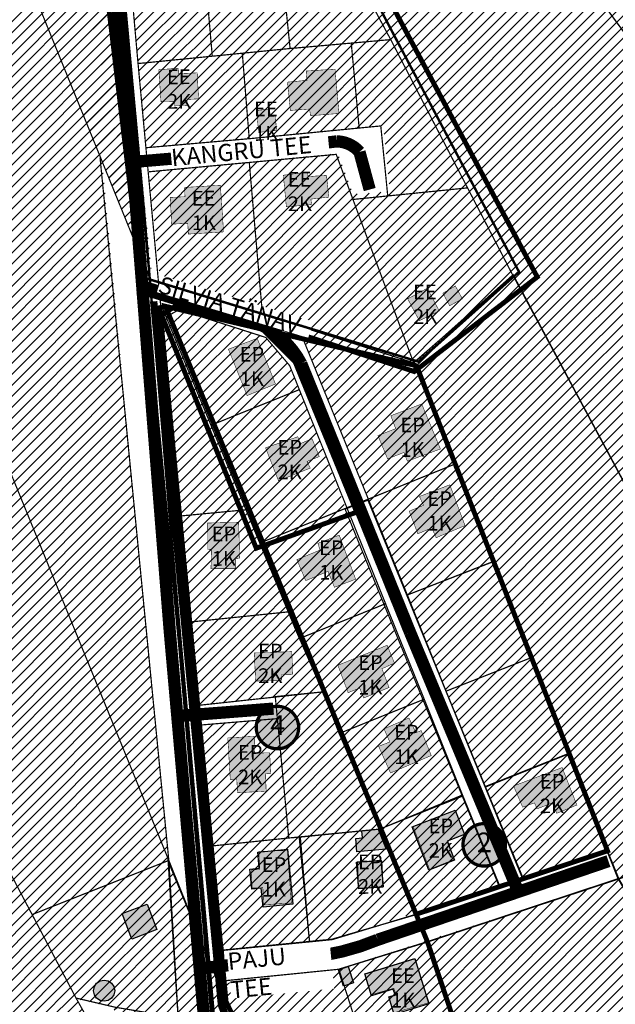
# Model space of a CAD drawing. Units: millimetres. Extents: x -5800937 to 5156911, y -3162127 to 6604426.
# Drawn here: x 2642 to 2885, y 720 to 1122 of the extents above; entities that cross this region are included whole.
import ezdxf
from ezdxf.enums import TextEntityAlignment as Align

# ---------------------------------------------------------------- set-up
doc = ezdxf.new("R2010")
doc.units = ezdxf.units.MM
for name, pattern in [('DASHED', [19.05, 12.7, -6.35]), ('DASHED2', [9.525, 6.35, -3.175]), ('KATASTRIPIIR', [0.02, 0.01, 0.01]), ('PHANTOM', [63.5, 31.75, -6.35, 6.35, -6.35, 6.35, -6.35])]:
    doc.linetypes.add(name, pattern=pattern)
for name, color, linetype in [('DP.PLAN', 172, 'DASHED'), ('HOONE_ELU-_VÕI_ÜHISKONDLIK', 10, 'Continuous'), ('HOONE_KÕRVAL-_VÕI_TOOTMISH', 10, 'Continuous'), ('K-naaberplaneering', 162, 'Continuous'), ('KY_PIIR', 10, 'Continuous'), ('LN-HACTH', 7, 'Continuous'), ('OPT-kontakt-ühiskondlik', 152, 'Continuous'), ('opt-uus hoone', 255, 'Continuous'), ('PIIR', 36, 'Continuous')]:
    doc.layers.add(name, color=color, linetype=linetype)
doc.layers.add('OL.OL.HOONE', color=7, linetype='Continuous', true_color=0x000000)
for name, color, linetype, lineweight in [('OPT-kontakt-maatulundusmaa', 64, 'Continuous', 30), ('OPT-kontakt-sotsiaalmaa', 80, 'Continuous', 9), ('OPT-kontaktv-elamumaa', 2, 'Continuous', 30), ('OPT_DP-naaber-kehtestatud', 7, 'Continuous', 0), ('TEE', 7, 'Continuous', 9), ('TIHEASUTUS', 123, 'DASHED', 0)]:
    doc.layers.add(name, color=color, linetype=linetype, lineweight=lineweight)
doc.styles.get("Standard").update_dxf_attribs({"font": 'arial.ttf'})
doc.styles.add('Tahoma', font='tahomabd.ttf', dxfattribs={"height": 5})

# ---------------------------------------------------------------- blocks, each defined once
blk = doc.blocks.new('DP-pos-nr')
at = {"layer": 'K-naaberplaneering'}
h = blk.add_hatch(color=254, dxfattribs=at)
edge = h.paths.add_edge_path()
edge.add_arc((0, 0), 6.51, 0, 360)
at = {"layer": 'K-naaberplaneering', "const_width": 1}
blk.add_lwpolyline([(-5.93, -2.69, 1.373155), (3.16, 5.6, 0.740441), (-5.93, -2.69, -0.170654)], format="xyb", dxfattribs=at)
at = {"layer": 'K-naaberplaneering'}
blk.add_circle((0, 0), 6.51, dxfattribs=at)
at = {"layer": 'K-naaberplaneering', "style": 'Tahoma'}
blk.add_attdef('NUMBER', text='', height=7, dxfattribs=at).set_placement((0, 0), align=Align.MIDDLE)

msp = doc.modelspace()

# ---------------------------------------------------------------- hatches: boundary and pattern name
at = {"layer": 'LN-HACTH', "linetype": 'Continuous', "lineweight": -2, "ltscale": 0.2, "true_color": 0x939598}
h = msp.add_hatch(dxfattribs=at)
h.set_pattern_fill('ANSI31', color=252)
h.paths.add_polyline_path([(2673.24, 700.2), (2708.73, 694.47), (2732.66, 684.07), (2740.11, 680.87), (2766.28, 652.42), (2776.97, 644.6), (2849.1, 613.34), (2863.6, 611.78), (2876.61, 614.74), (2905.06, 628.32), (2917.54, 628.97), (2920.38, 634.02), (2933.15, 644.09), (3012.19, 709.95), (3036.91, 724.99), (3059.22, 734.76), (3129.85, 757.67), (3175.33, 777.54), (3240.02, 813.82), (3274.69, 833.68), (3284.99, 836.9), (3296.56, 841.85), (3299.75, 844.02), (3314.08, 853.74), (3310.96, 869.78), (3301.13, 865.71), (3293.23, 861.54), (3247.48, 837.42), (3245.56, 836.41), (3243.73, 835.4), (3211.14, 816.88), (3176.36, 797.4), (3131.2, 776.45), (3106.16, 768.1), (3108.02, 765.6), (3063.85, 753.23), (3053.05, 749.34), (3027.09, 737.55), (3003.57, 723.24), (2977.99, 702.44), (2961.8, 687.63), (2943.16, 670.57), (2916.57, 646.15), (2873.66, 623.36), (2863.43, 620.8), (2849, 622.3), (2773.23, 662.54), (2735.6, 697.83), (2734.22, 701.18), (2725.95, 721.26), (2722.46, 729.75), (2702.29, 778.72), (2706.34, 715.11), (2680.72, 719.22)])
at = {"layer": 'OL.OL.HOONE', "true_color": 0xafc0b9}
h = msp.add_hatch(color=9, dxfattribs=at)
h.dxf.hatch_style = 1
h.paths.add_polyline_path([(2694.62, 1146.94), (2696.39, 1129.74), (2705.42, 1130.52), (2705.22, 1132.79), (2710.27, 1133.35), (2709.1, 1143.99), (2700.32, 1143.38), (2700.02, 1147.42)])
h.paths.add_polyline_path([(2727.18, 1146.81), (2727.74, 1135.46), (2743.74, 1136.07), (2743.08, 1151.15), (2735.3, 1151.05), (2735.31, 1147.17)])
h.paths.add_polyline_path([(2753.63, 1143.43), (2754.57, 1133.63), (2768.5, 1134.7), (2768.35, 1136.52), (2772.16, 1136.76), (2771.22, 1145.03)])
h.paths.add_polyline_path([(2738.37, 1084.64), (2739.15, 1075.75), (2746.47, 1076.53), (2745.99, 1082.34), (2743.91, 1082.2), (2743.63, 1085.27)])
h.paths.add_polyline_path([(2698.44, 1101.29), (2699.34, 1088.25), (2704.78, 1088.43), (2704.87, 1086.5), (2710.14, 1086.79), (2709.96, 1089.14), (2714.67, 1089.43), (2714.1, 1100), (2706.47, 1099.68), (2706.33, 1101.89)])
h.paths.add_polyline_path([(2710.51, 1034.29), (2724.86, 1035.19), (2723.56, 1054.2), (2708.95, 1053.29), (2709.14, 1049.52), (2703.08, 1049.25), (2703.72, 1038.33), (2710.24, 1038.69)])
h.paths.add_polyline_path([(2749.25, 1058.28), (2750.48, 1045.38), (2760.76, 1046.32), (2760.47, 1048.54), (2767.83, 1049.35), (2766.83, 1058.28), (2759.36, 1057.7), (2759.12, 1059.57)])
h.paths.add_polyline_path([(2799.96, 1007.89), (2804.7, 999.01), (2812.86, 1002.97), (2807.94, 1012.2)])
h.paths.add_polyline_path([(2814.32, 1010.18), (2817.1, 1005.1), (2822.27, 1007.89), (2819.42, 1013.16)])
h.paths.add_polyline_path([(2726.84, 987.38), (2734.46, 968.48), (2746.03, 973.18), (2738.6, 991.79)])
h.paths.add_polyline_path([(2741.99, 947.19), (2747.26, 933.75), (2760.24, 938.92), (2758.92, 941.64), (2763.91, 943.62), (2760.99, 950.86), (2756.1, 948.88), (2755.16, 951.7)])
h.paths.add_polyline_path([(2805.7, 965.05), (2813.32, 946.72), (2799.86, 941.73), (2798.45, 945.31), (2791.77, 942.67), (2787.82, 952.17), (2795.07, 954.99), (2793.1, 960.26)])
at = {"layer": 'OL.OL.HOONE', "lineweight": -2, "ltscale": 0.2, "true_color": 0xafc0b9}
h = msp.add_hatch(color=9, dxfattribs=at)
h.dxf.hatch_style = 1
h.paths.add_polyline_path([(2750.92, 1096.22), (2752.11, 1084.69), (2759.94, 1085.27), (2760.33, 1082.53), (2771.96, 1083.45), (2770.33, 1101.53), (2758.57, 1100.73), (2758.89, 1096.96)])
h = msp.add_hatch(color=9, dxfattribs=at)
h.dxf.hatch_style = 1
h.paths.add_polyline_path([(2739.22, 782.62), (2750.88, 783.1), (2752.52, 761.65), (2741.2, 760.98), (2740.89, 767.9), (2736.51, 767.76), (2736.23, 775.12), (2739.65, 775.35)])
h.paths.add_polyline_path([(2726.58, 828.95), (2727.59, 812.05), (2730.24, 812.18), (2730.55, 806.6), (2742.23, 807.26), (2741.99, 814.46), (2744.14, 814.55), (2743.64, 822.9), (2737.54, 822.72), (2737.36, 829.58)])
h.paths.add_polyline_path([(2737.35, 863.57), (2737.98, 852.12), (2748.56, 852.52), (2748.48, 854.78), (2753.06, 854.91), (2752.7, 864.1)])
h = msp.add_hatch(color=9, dxfattribs=at)
h.dxf.hatch_style = 1
h.paths.add_polyline_path([(2771.5, 858.56), (2775.67, 847.39), (2780.4, 849.25), (2782.04, 845.2), (2792.38, 849.51), (2789.46, 857.16), (2794.56, 859.43), (2791.63, 866.72)])
h.paths.add_polyline_path([(2788.11, 825.52), (2792.96, 814.67), (2809.61, 821.76), (2805.47, 831.92), (2803.31, 831.1), (2800.48, 837.08), (2790.3, 832.62), (2792.69, 827.31)])
h.paths.add_polyline_path([(2802.25, 792.72), (2808.91, 775.39), (2819.05, 779.48), (2816.31, 787.13), (2823.18, 789.83), (2819.37, 799.41)])
h.paths.add_polyline_path([(2779.39, 778.28), (2779.82, 767.69), (2789.95, 768.19), (2789.41, 778.69)])
h = msp.add_hatch(color=9, dxfattribs=at)
h.dxf.hatch_style = 1
h.paths.add_polyline_path([(2843.17, 809.35), (2862.97, 816.88), (2868.99, 801.59), (2860.78, 798.22), (2858.95, 802.42), (2852.73, 800.05), (2851.71, 802.48), (2846.87, 800.72)])
h = msp.add_hatch(color=9, dxfattribs=at)
h.dxf.hatch_style = 1
h.paths.add_polyline_path([(2782.47, 732.56), (2802.8, 738.78), (2808.76, 721.09), (2794.34, 716.92), (2792.3, 723.13), (2795.37, 724.08), (2794.34, 726.93), (2785.16, 724.3)])
h.paths.add_polyline_path([(2776.17, 692.72), (2777.64, 685.44), (2784.32, 686.69), (2782.81, 693.93)])
at = {"layer": 'OPT-kontakt-maatulundusmaa'}
h = msp.add_hatch(dxfattribs=at)
h.set_pattern_fill('ANSI31', color=256)
h.paths.add_polyline_path([(2579.56, 1514.77), (2478.47, 1548.76), (2694.94, 1015.66), (2662.09, 1362.01), (2644.56, 1395.75), (2630.92, 1417.98), (2598.18, 1480.25), (2634.76, 1501.99), (2628.5, 1582.69)])
h = msp.add_hatch(dxfattribs=at)
h.set_pattern_fill('ANSI31', color=256)
h.paths.add_polyline_path([(2503.21, 1267.01), (2472.14, 1253.64), (2423.04, 1227.31), (2398.92, 1210.31), (2385.15, 1230.63), (2329.8, 1339.78), (2303.46, 1397.32), (2277.13, 1454.87), (2158.54, 1397.14), (2121.32, 1376.91), (2096.66, 1350.69), (2082.82, 1320.47), (2077.36, 1285.3), (2067.14, 1210.87), (2054.16, 1137.63), (2177.94, 972.73), (2385.95, 713.56), (2410.71, 670.04), (2519.56, 710.55), (2457.57, 792.15), (2523.6, 842.95), (2603.76, 723.44), (2671.79, 710.22), (2664.67, 722.93), (2647.32, 757.17), (2702.53, 779.02), (2693.21, 872.44), (2675.34, 1063.46), (2695.45, 1019.53), (2676.49, 1211.2), (2618.35, 1206.24), (2585.27, 1285.31), (2567.55, 1277.82), (2561.93, 1286.84), (2549.79, 1289.65)])
h = msp.add_hatch(dxfattribs=at)
h.set_pattern_fill('ANSI31', color=256)
h.paths.add_polyline_path([(2829.76, 1196.26), (2769.36, 1159.42), (2843.03, 1017.24), (2919.51, 874.59), (2967.6, 903.2), (2986.62, 872.79), (3017.3, 827.91), (3075.12, 861.96), (3122.39, 890.84), (3134.73, 872.93), (3157.35, 832.4), (3189.57, 851.79), (3211.66, 815.37), (3246.06, 834.88), (3222.43, 868.1), (3176.76, 917.7), (3140.08, 1038.38), (3084.55, 1088.03), (3055.8, 1114.1), (2910.02, 1276.56), (2870.55, 1242.98), (2839.7, 1211.35), (2841.18, 1207.93)])
at = {"layer": 'OPT-kontakt-sotsiaalmaa', "ltscale": 0.2}
h = msp.add_hatch(dxfattribs=at)
h.set_pattern_fill('ANSI31', color=256)
h.paths.add_polyline_path([(2699.04, 1005.85), (2719.84, 956.39), (2733.88, 921.93), (2707.07, 919.75)])
at = {"layer": 'OPT-kontakt-ühiskondlik', "lineweight": -2, "ltscale": 0.2}
h = msp.add_hatch(dxfattribs=at)
h.set_pattern_fill('ANSI31', color=256)
h.paths.add_polyline_path([(2646.76, 756.95), (2664.9, 722.53), (2680.66, 719.18), (2706.37, 714.85), (2702.53, 779.02)])
at = {"layer": 'OPT-kontaktv-elamumaa', "ltscale": 0.2, "true_color": 0xf8d731}
h = msp.add_hatch(dxfattribs=at)
h.set_pattern_fill('ANSI31', color=40)
h.paths.add_polyline_path([(2755.49, 996.86), (2783.91, 926.27), (2799.84, 887.21), (2847.19, 771.42), (2881.49, 782.92), (2886.13, 771.49), (2771.9, 734.66), (2725.57, 729.97), (2725.99, 720.98), (2734.01, 701.46), (2776.65, 661.96), (2789.46, 654.67), (2847.12, 628.42), (2852.33, 627.05), (2865.09, 627.21), (2884.27, 633.31), (2915.56, 647.24), (2943.05, 670.94), (2946.44, 678.86), (2957.54, 688.33), (2960.84, 689.36), (2962.13, 687.29), (2977.95, 702.42), (3003.91, 723.39), (2986.02, 752.8), (2987.56, 753.8), (2964.24, 791.74), (2941.88, 833.17), (2919.51, 874.59), (2880.78, 946.83), (2853.78, 996.34), (2824.32, 1053.11), (2769.36, 1159.42), (2691.8, 1151.68), (2692.07, 1145.24), (2686.03, 1145.09), (2693.4, 1069.51), (2789.96, 1078.47), (2792.72, 1051.56), (2777.71, 1050.62), (2771.56, 1067.12), (2694.43, 1059.69), (2698.88, 1016.61)])
h = msp.add_hatch(dxfattribs=at)
h.set_pattern_fill('ANSI31', color=40)
h.paths.add_polyline_path([(2701.54, 1000.6), (2733.91, 921.92), (2707.38, 919.41), (2713.88, 842.14), (2745.97, 845.61), (2746.81, 836.81), (2714.35, 834.1), (2724.75, 742.37), (2769.15, 746.74), (2837.61, 768.4), (2794.91, 871.1), (2751.86, 980.63), (2742.05, 992), (2706.68, 1003.53)])
at = {"layer": 'opt-uus hoone', "ltscale": 0.2, "true_color": 0xafc0b9}
h = msp.add_hatch(color=9, dxfattribs=at)
h.dxf.hatch_style = 1
h.paths.add_polyline_path([(2731.02, 916.8), (2718.39, 916.54), (2718.45, 905.74), (2719.88, 905.85), (2719.74, 897.89), (2729.69, 897.93), (2729.69, 902.16), (2731.42, 902.18)])
h.paths.add_polyline_path([(2763.34, 908.25), (2764.2, 905.5), (2754.77, 901.6), (2758.37, 893.03), (2767.46, 896.85), (2770.1, 890.34), (2778.74, 893.63), (2772.05, 911.6)])
h.paths.add_polyline_path([(2804.77, 927.35), (2806.41, 923.75), (2800.58, 921.36), (2804.12, 912.15), (2809.84, 914.55), (2811.58, 910.56), (2823.36, 915.48), (2817.15, 932.1)])

# ---------------------------------------------------------------- linework, layer by layer
at = {"layer": 'DP.PLAN', "color": 5, "const_width": 2}
msp.add_lwpolyline([(2776.65, 661.96), (2847.69, 628.19), (2847.69, 628.19), (2808.01, 745.9), (2803.4, 757.08)], dxfattribs=at)
at = {"layer": 'HOONE_ELU-_VÕI_ÜHISKONDLIK', "color": 150}
for points in [[(2817.95, 798.92, 51.57), (2819.35, 799.46, 51.57), (2823.18, 789.59, 51.57), (2816.06, 786.83, 51.57), (2819.06, 779.12, 51.57), (2808.63, 775.07, 51.57), (2801.81, 792.65, 51.57)], [(2750.88, 783.65, 52.18), (2753.11, 761.18, 52.18), (2741.03, 759.98, 52.18), (2740.26, 767.73, 52.18), (2736.35, 767.34, 52.18), (2735.55, 775.43, 52.18), (2739.45, 775.82, 52.18), (2738.79, 782.44, 52.18)], [(2789.92, 768.32, 54.92), (2779.98, 767.47, 54.92), (2779.08, 778.25, 54.92), (2789, 779.09, 54.92)], [(2802.95, 739.04, 51.4), (2808.62, 720.63, 51.78), (2794.49, 716.28, 51.83), (2792.29, 723.44, 51.83), (2794.82, 724.22, 51.83), (2794.09, 726.6, 51.75), (2785.18, 723.86, 51.77), (2782.45, 732.73, 51.64)]]:
    msp.add_polyline3d(points, close=True, dxfattribs=at)
at = {"layer": 'HOONE_KÕRVAL-_VÕI_TOOTMISH', "color": 150}
for points in [[(2791.22, 783.65, 51.76), (2779.28, 782.51, 51.76), (2778.76, 787.93, 51.76), (2781.5, 788.19, 51.76), (2781.22, 791.07, 51.76), (2787.94, 791.72, 51.76)], [(2697.64, 750.86, 51.87), (2687.41, 746.92, 51.87), (2683.54, 757.35, 51.87), (2693.65, 761.23, 51.87)], [(2677.79, 721.94, 57.32), (2676.14, 721.61, 57.32), (2674.48, 721.94, 57.32), (2673.09, 722.88, 57.32), (2672.15, 724.28, 57.32), (2671.82, 725.93, 57.32), (2672.15, 727.58, 57.32), (2673.09, 728.98, 57.32), (2674.48, 729.91, 57.32), (2676.14, 730.24, 57.32), (2677.79, 729.91, 57.32), (2679.19, 728.98, 57.32), (2680.12, 727.58, 57.32), (2680.45, 725.93, 57.32), (2680.12, 724.28, 57.32), (2679.19, 722.88, 57.32)]]:
    msp.add_polyline3d(points, close=True, dxfattribs=at)
at = {"layer": 'KY_PIIR', "color": 36, "const_width": 0.5}
for points in [[(2802.33, 981.61), (2842.99, 1017.76), (2885.05, 938.95), (2917.9, 877.52), (2961.77, 795.45), (2987.17, 753.65), (2985.44, 752.78), (3003.53, 723.22), (2977.95, 702.42), (2939.29, 768.01), (2927.63, 784.88), (2885.77, 771.56)], [(2774.45, 922.19), (2783.74, 925.88), (2799.68, 886.88), (2815.62, 847.88), (2831.57, 808.89), (2846.93, 771.31), (2837.41, 768.17), (2822.27, 805.19), (2806.33, 844.19), (2790.39, 883.19)], [(2865.59, 822.41), (2881.39, 782.67), (2846.93, 771.31), (2831.57, 808.89)], [(2822.27, 805.19), (2837.41, 768.17), (2803.23, 756.89), (2788.5, 791.77)], [(2881.39, 782.67), (2885.77, 771.56), (2807.88, 745.86), (2803.23, 756.89), (2837.41, 768.17), (2846.93, 771.31)], [(2807.88, 745.86), (2885.77, 771.56), (2900.84, 745.83), (2904.59, 737.3), (2910.67, 729.94), (2915.69, 731.78), (2942.43, 672.09), (2942.87, 671.11), (2925.83, 655.8), (2915.28, 647.41), (2901.65, 640.68), (2875.06, 630.21), (2863.31, 627.09), (2851.09, 627.32), (2846.97, 628.38), (2824.23, 696.73)], [(2807.97, 745.81), (2824.33, 696.7), (2846.98, 628.42), (2851.13, 627.34), (2863.35, 627.11), (2875.1, 630.23), (2901.69, 640.7), (2915.32, 647.43), (2925.87, 655.82), (2942.91, 671.13), (2942.47, 672.11), (2915.73, 731.8), (2910.71, 729.96), (2904.63, 737.32), (2900.88, 745.85), (2885.8, 771.54)]]:
    msp.add_lwpolyline(points, close=True, dxfattribs=at)
at = {"layer": 'OL.OL.HOONE', "color": 150, "const_width": 0.2}
for points in [[(2698.44, 1101.29), (2699.34, 1088.25), (2704.78, 1088.43), (2704.87, 1086.5), (2710.14, 1086.79), (2709.96, 1089.14), (2714.67, 1089.43), (2714.1, 1100), (2706.47, 1099.68), (2706.33, 1101.89), (2698.44, 1101.29)], [(2738.37, 1084.64), (2739.15, 1075.75), (2746.47, 1076.53), (2745.99, 1082.34), (2743.91, 1082.2), (2743.63, 1085.27), (2738.37, 1084.64)], [(2749.25, 1058.28), (2750.48, 1045.38), (2760.76, 1046.32), (2760.47, 1048.54), (2767.83, 1049.35), (2766.83, 1058.28), (2759.36, 1057.7), (2759.12, 1059.57), (2749.25, 1058.28)], [(2710.51, 1034.29), (2724.86, 1035.19), (2723.56, 1054.2), (2708.95, 1053.29), (2709.14, 1049.52), (2703.08, 1049.25), (2703.72, 1038.33), (2710.24, 1038.69), (2710.51, 1034.29)], [(2799.96, 1007.89), (2804.7, 999.01), (2812.86, 1002.97), (2807.94, 1012.2), (2799.96, 1007.89)], [(2814.32, 1010.18), (2817.1, 1005.1), (2822.27, 1007.89), (2819.42, 1013.16), (2814.32, 1010.18)], [(2726.84, 987.38), (2734.46, 968.48), (2746.03, 973.18), (2738.6, 991.79), (2726.84, 987.38)], [(2805.7, 965.05), (2813.32, 946.72), (2799.86, 941.73), (2798.45, 945.31), (2791.77, 942.67), (2787.82, 952.17), (2795.07, 954.99), (2793.1, 960.26), (2805.7, 965.05)], [(2741.99, 947.19), (2747.26, 933.75), (2760.24, 938.92), (2758.92, 941.64), (2763.91, 943.62), (2760.99, 950.86), (2756.1, 948.88), (2755.16, 951.7), (2741.99, 947.19)], [(2804.77, 927.35), (2806.41, 923.75), (2800.58, 921.36), (2804.12, 912.15), (2809.84, 914.55), (2811.58, 910.56), (2823.36, 915.48), (2817.15, 932.1), (2804.77, 927.35)], [(2731.02, 916.8), (2718.39, 916.54), (2718.45, 905.74), (2719.88, 905.85), (2719.74, 897.89), (2729.69, 897.93), (2729.69, 902.16), (2731.42, 902.18), (2731.02, 916.8)], [(2763.34, 908.25), (2764.2, 905.5), (2754.77, 901.6), (2758.37, 893.03), (2767.46, 896.85), (2770.1, 890.34), (2778.74, 893.63), (2772.05, 911.6), (2763.34, 908.25)]]:
    msp.add_lwpolyline(points, dxfattribs=at)
at = {"layer": 'OL.OL.HOONE', "color": 150, "lineweight": -2, "ltscale": 0.2, "const_width": 0.2}
for points in [[(2750.92, 1096.22), (2752.11, 1084.69), (2759.94, 1085.27), (2760.33, 1082.53), (2771.96, 1083.45), (2770.33, 1101.53), (2758.57, 1100.73), (2758.89, 1096.96), (2750.92, 1096.22)], [(2771.5, 858.56), (2775.67, 847.39), (2780.4, 849.25), (2782.04, 845.2), (2792.38, 849.51), (2789.46, 857.16), (2794.56, 859.43), (2791.63, 866.72), (2771.5, 858.56)], [(2737.35, 863.57), (2737.98, 852.12), (2748.56, 852.52), (2748.48, 854.78), (2753.06, 854.91), (2752.7, 864.1), (2737.35, 863.57)], [(2788.11, 825.52), (2792.96, 814.67), (2809.61, 821.76), (2805.47, 831.92), (2803.31, 831.1), (2800.48, 837.08), (2790.3, 832.62), (2792.69, 827.31), (2788.11, 825.52)], [(2726.58, 828.95), (2727.59, 812.05), (2730.24, 812.18), (2730.55, 806.6), (2742.23, 807.26), (2741.99, 814.46), (2744.14, 814.55), (2743.64, 822.9), (2737.54, 822.72), (2737.36, 829.58), (2726.58, 828.95)], [(2843.17, 809.35), (2862.97, 816.88), (2868.99, 801.59), (2860.78, 798.22), (2858.95, 802.42), (2852.73, 800.05), (2851.71, 802.48), (2846.87, 800.72), (2843.17, 809.35)], [(2802.25, 792.72), (2808.91, 775.39), (2819.05, 779.48), (2816.31, 787.13), (2823.18, 789.83), (2819.37, 799.41), (2802.25, 792.72)], [(2739.22, 782.62), (2750.88, 783.1), (2752.52, 761.65), (2741.2, 760.98), (2740.89, 767.9), (2736.51, 767.76), (2736.23, 775.12), (2739.65, 775.35), (2739.22, 782.62)], [(2782.47, 732.56), (2802.8, 738.78), (2808.76, 721.09), (2794.34, 716.92), (2792.3, 723.13), (2795.37, 724.08), (2794.34, 726.93), (2785.16, 724.3), (2782.47, 732.56)]]:
    msp.add_lwpolyline(points, dxfattribs=at)
at = {"layer": 'OL.OL.HOONE', "lineweight": -2, "ltscale": 0.2}
msp.add_lwpolyline([(2779.39, 778.28), (2779.82, 767.69), (2789.95, 768.19), (2789.41, 778.69), (2779.39, 778.28)], dxfattribs=at)
at = {"layer": 'PIIR', "const_width": 0.5}
for points in [[(2478.12, 1548.76), (2694.94, 1015.66)], [(2662.81, 1360.76), (2665.11, 1333.07), (2676.45, 1211.62), (2682.51, 1143.05), (2708.15, 872.34)], [(2711.28, 876.18), (2689.85, 1105.14), (2683.19, 1179.99), (2677.39, 1234.02), (2672.91, 1280.34), (2669.41, 1316.46), (2666.33, 1352.73)], [(2405.16, 1214.6), (2413.43, 1199.66), (2646.76, 756.95)], [(2829.75, 1196.29), (2969.53, 1005.76)], [(2747.18, 1157.2), (2752.02, 1109.78)], [(2716.17, 1154.08), (2720.25, 1106.87)], [(2793.21, 1113.57), (2751.4, 1109.87), (2690.15, 1103.81)], [(2776.96, 1111.97), (2780.16, 1077.69)], [(2732.5, 1108.05), (2735.34, 1073.13)], [(2693.13, 1069.48), (2736.11, 1073.24), (2788.99, 1078.37), (2791.83, 1049.94)], [(2694.43, 1059.69), (2770.81, 1066.78), (2802.03, 982.8), (2846.57, 871.77)], [(2740.72, 1001.64), (2735.34, 1063.58)], [(2777.44, 1048.38), (2824.32, 1053.11)], [(2698.45, 1014.74), (2755.49, 996.86), (2802.36, 981.85), (2843.11, 1017.3)], [(2699.54, 1005.09), (2754.63, 872.13)], [(2701.32, 1000.46), (2706.72, 1003.51), (2742.1, 992.15), (2751.83, 980.67), (2795.54, 872.23)], [(2754.56, 998.25), (2799.84, 887.21)], [(2719.52, 956.31), (2755.78, 970.89)], [(2739.75, 908.41), (2819.23, 940.55)], [(2707.38, 919.41), (2733.91, 921.92)], [(2799.84, 887.21), (2834.95, 900.81)], [(2711.28, 876.18), (2751.13, 880.31)]]:
    msp.add_lwpolyline(points, dxfattribs=at)
at = {"layer": 'PIIR', "color": 36, "linetype": 'KATASTRIPIIR', "lineweight": 0, "ltscale": 0.5, "const_width": 0.5}
msp.add_lwpolyline([(2870.55, 1242.98), (3122.39, 890.84), (3075.12, 861.96), (2971.31, 1003.34), (2829.61, 1196.24), (2841.28, 1208.12), (2839.7, 1211.35), (2870.55, 1242.98)], close=True, dxfattribs=at)
at = {"layer": 'PIIR', "color": 36, "lineweight": -2, "ltscale": 0.2, "const_width": 0.5}
for points in [[(2881.49, 782.92), (2886.13, 771.49), (2928.16, 785.08), (2946.34, 756.98), (2977.95, 702.42), (3003.91, 723.39), (2986.02, 752.8), (2987.56, 753.8), (2964.24, 791.74), (2919.51, 874.59), (2885.22, 938.81), (2843.11, 1017.3), (2802.4, 981.88), (2819.01, 940.46), (2834.95, 900.81), (2850.33, 861.64), (2881.49, 782.92)], [(2755.81, 869.45), (2790.96, 883.65), (2775.18, 922.74), (2739.75, 908.41), (2755.81, 869.45)], [(2799.84, 887.21), (2815.63, 848.01), (2850.33, 861.64), (2846.57, 871.77), (2834.93, 900.87), (2799.84, 887.21), (2799.84, 887.21)], [(2755.81, 869.45), (2765.38, 847.71), (2772.02, 830.74), (2806.72, 844.73), (2795.54, 872.23), (2790.9, 883.63), (2755.81, 869.45)], [(2711.28, 876.18), (2713.88, 842.14), (2765.38, 847.71), (2754.63, 872.13), (2751.23, 880.32), (2711.28, 876.18)], [(2702.53, 779.02), (2722.28, 730.09), (2711.84, 837.12), (2708.15, 872.34)], [(2815.63, 848.01), (2831.64, 809.14), (2865.73, 822.63), (2850.33, 861.64), (2815.63, 848.01)], [(2765.38, 847.71), (2772.02, 830.74), (2788.67, 791.8), (2751.45, 788.16), (2745.95, 845.76), (2765.38, 847.71)], [(2772.02, 830.74), (2788.67, 791.8), (2822.35, 805.69), (2806.72, 844.73), (2772.02, 830.74)], [(2713.88, 842.14), (2714.35, 834.1)], [(2746.82, 836.81), (2714.35, 834.1), (2719.52, 784.85), (2751.45, 788.16), (2746.82, 836.81)], [(2831.64, 809.14), (2847.19, 771.42), (2881.49, 782.92), (2865.73, 822.63), (2831.64, 809.14)], [(2788.67, 791.8), (2803.24, 757.02), (2837.61, 768.4), (2822.35, 805.69), (2788.67, 791.8)], [(2756.16, 788.62), (2759.91, 745.83), (2769.15, 746.74), (2803.24, 757.02), (2788.67, 791.8), (2756.16, 788.62)], [(2719.52, 784.85), (2724.75, 742.37), (2759.91, 745.83), (2755.71, 788.5), (2751.45, 788.16), (2719.52, 784.85)], [(2702.53, 779.02), (2646.76, 756.95), (2664.67, 722.93), (2680.66, 719.18), (2706.37, 714.85), (2702.53, 779.02)], [(2886.13, 771.49), (2808.06, 745.79), (2824.55, 697.04), (2847.12, 628.42), (2852.33, 627.05), (2865.09, 627.21), (2884.27, 633.31), (2915.56, 647.24), (2943.05, 670.94), (2916.09, 731.81), (2910.88, 729.76), (2904.84, 737.63), (2900.8, 746.83), (2886.13, 771.49)], [(2837.61, 768.4), (2847.19, 771.42)], [(2803.24, 757.02), (2808.06, 745.79)], [(2724.75, 742.37), (2725.57, 729.97)], [(2805.65, 690.49), (2782.3, 702.3), (2771.9, 734.66), (2808.06, 745.79), (2824.55, 697.04), (2805.65, 690.49)], [(2771.9, 734.66), (2725.57, 729.97), (2725.99, 720.98), (2734.01, 701.46), (2737.55, 698.18), (2782.3, 702.3), (2771.9, 734.66)], [(2722.28, 730.09), (2725.99, 720.98)], [(2603.76, 723.44), (2671.79, 710.22), (2664.67, 722.93)]]:
    msp.add_lwpolyline(points, dxfattribs=at)
at = {"layer": 'TEE', "color": 251, "true_color": 0x636466, "const_width": 5}
for points in [[(2683.47, 1689.99, -0.02194), (2652.04, 1644.09, 0.195095), (2638.24, 1609.69), (2648.51, 1447.57), (2661.51, 1339.17), (2688.19, 1056.82), (2702.89, 872.7), (2718.19, 700.24)], [(2686.82, 1063.6), (2731.34, 1067.36), (2771.02, 1072.07, -0.212734), (2780.3, 1067.77), (2784.47, 1052.44)], [(2690.02, 1012.59), (2737, 998.11), (2739.87, 997.43, -0.166273), (2756.53, 981.53), (2800.93, 871.99)], [(2800.93, 871.99), (2800.93, 871.99, 0.098857), (2800.93, 871.99), (2845.07, 766.34, -0.212734), (2845.07, 766.34), (2845.07, 766.34)], [(2707.79, 837.98), (2745.22, 840.89, -0.212734), (2745.22, 840.89), (2745.22, 840.89)], [(2716.69, 735.11), (2750.29, 739.11, 0.098857), (2787.79, 746.69), (2881.87, 778.74, -0.212734), (2881.87, 778.74), (2881.87, 778.74)]]:
    msp.add_lwpolyline(points, format="xyb", dxfattribs=at)
at = {"layer": 'TEE', "color": 30, "ltscale": 0.5, "true_color": 0xf8991e, "const_width": 3}
msp.add_lwpolyline([(3244.65, 1140.59), (3247.78, 1096.44), (3249.17, 1079.95), (3237.87, 1076.93), (3251.49, 1031.55), (3264.42, 998.43), (3313.16, 880.12, -0.43902), (3304.4, 861.62), (3197.56, 803.03), (3160.44, 785.01, -0.026757), (3101.77, 760.25, 0.094724), (3002.03, 718.52), (2920.69, 646.13), (2868.16, 623.97), (2846.39, 624.03), (2776.02, 659.38), (2731.27, 700.82), (2724, 720.08), (2696.34, 1006.85)], format="xyb", dxfattribs=at)

# ---------------------------------------------------------------- block references
at = {"layer": 'OPT_DP-naaber-kehtestatud', "color": 5, "linetype": 'DASHED2'}
ref = msp.add_blockref('DP-pos-nr', (2746.93, 833.16), dxfattribs=dict(at, xscale=1.334645420278461, yscale=1.334645420278461, zscale=1.334645420278461))
ref.add_attrib('NUMBER', '4', dxfattribs={"layer": 'K-naaberplaneering', "height": 8.01, "style": 'Tahoma'}).set_placement((2746.93, 833.16), align=Align.MIDDLE)
ref = msp.add_blockref('DP-pos-nr', (2831.27, 785.35), dxfattribs=dict(at, xscale=1.334645420278461, yscale=1.334645420278461, zscale=1.334645420278461))
ref.add_attrib('NUMBER', '2', dxfattribs={"layer": 'K-naaberplaneering', "height": 8.01, "style": 'Tahoma'}).set_placement((2831.27, 785.35), align=Align.MIDDLE)

# ---------------------------------------------------------------- texts
at = {"char_height": 6, "attachment_point": 1, "rotation": 0.2716}
for s, insert in [('{\\fCalibri|b0|i0|c186|p34;EE\\P2K}', (2701.74, 1101.36)), ('{\\fCalibri|b0|i0|c186|p34;EE\\P1K}', (2737.26, 1088.28)), ('{\\fCalibri|b0|i0|c186|p34;EE\\P2K}', (2751.01, 1059.64)), ('{\\fCalibri|b0|i0|c186|p34;EE\\P1K}', (2711.87, 1051.89)), ('{\\fCalibri|b0|i0|c186|p34;EE\\P2K}', (2802.12, 1013.68)), ('{\\fCalibri|b0|i0|c186|p34;EP\\P1K}', (2731.42, 988.3)), ('{\\fCalibri|b0|i0|c186|p34;EP\\P1K}', (2796.96, 959.48)), ('{\\fCalibri|b0|i0|c186|p34;EP\\P2K}', (2746.84, 950.35)), ('{\\fCalibri|b0|i0|c186|p34;EP\\P1K}', (2807.99, 929.44)), ('{\\fCalibri|b0|i0|c186|p34;EP\\P1K}', (2719.99, 915.07)), ('{\\fCalibri|b0|i0|c186|p34;EP\\P1K}', (2763.8, 909.43)), ('{\\fCalibri|b0|i0|c186|p34;EP\\P2K}', (2738.92, 867.31)), ('{\\fCalibri|b0|i0|c186|p34;EP\\P1K}', (2779.76, 862.61)), ('{\\fCalibri|b0|i0|c186|p34;EP\\P1K}', (2794.43, 834.27)), ('{\\fCalibri|b0|i0|c186|p34;EP\\P2K}', (2730.72, 826.03)), ('{\\fCalibri|b0|i0|c186|p34;EP\\P2K}', (2853.84, 814.27)), ('{\\fCalibri|b0|i0|c186|p34;EP\\P2K}', (2808.48, 796.07)), ('{\\fCalibri|b0|i0|c186|p34;EP\\P1K}', (2740.4, 780.28)), ('{\\fCalibri|b0|i0|c186|p34;EP\\P2K}', (2779.68, 781.39)), ('{\\fCalibri|b0|i0|c186|p34;EE\\P1K}', (2793.18, 735.06))]:
    msp.add_mtext_dynamic_manual_height_columns(s, width=38.3898, gutter_width=12.5, heights=[0], dxfattribs=dict(at, insert=insert))

# ---------------------------------------------------------------- next in the draw order: texts
at = {"char_height": 7, "attachment_point": 1, "bg_fill": 3, "box_fill_scale": 1, "bg_fill_color": 256, "bg_fill_transparency": 0}
for s, width, insert, rotation in [('{\\fCalibri|b1|i0|c186|p34;KANGRU TEE}', 64.4772, (2703.18, 1068.9), 5.437), ('{\\fCalibri|b1|i0|c186|p34;PAJU TEE}', 42.1649, (2726.2, 741.29), 5.5936)]:
    msp.add_mtext_dynamic_manual_height_columns(s, width=width, gutter_width=12.5, heights=[0], dxfattribs=dict(at, insert=insert, rotation=rotation))

# ---------------------------------------------------------------- next in the draw order: hatches: boundary and pattern name
at = {"layer": 'LN-HACTH', "linetype": 'Continuous', "lineweight": -2, "ltscale": 0.2, "true_color": 0xafc0b9}
h = msp.add_hatch(color=9, dxfattribs=at)
h.dxf.hatch_style = 1
h.paths.add_polyline_path([(3009.87, 408.22), (3005.21, 405.85), (3003.24, 409.71), (3007.91, 412.08)])
h.paths.add_polyline_path([(2677.79, 721.94), (2676.14, 721.61), (2674.48, 721.94), (2673.09, 722.88), (2672.15, 724.28), (2671.82, 725.93), (2672.15, 727.58), (2673.09, 728.98), (2674.48, 729.91), (2676.14, 730.24), (2677.79, 729.91), (2679.19, 728.98), (2680.12, 727.58), (2680.45, 725.93), (2680.12, 724.28), (2679.19, 722.88)])
h.paths.add_polyline_path([(3030.52, 441.73), (3019.59, 436.71), (3015.99, 444.54), (3026.92, 449.57)])
h.paths.add_polyline_path([(2989.52, 448.33), (2992.54, 441.94), (2983.48, 437.65), (2980.45, 444.04)])
h.paths.add_polyline_path([(2775.72, 735.73), (2777.83, 729.1), (2773.85, 727.83), (2771.74, 734.46)])
h.paths.add_polyline_path([(2826.45, 478.05), (2817.68, 476.23), (2816.59, 481.47), (2825.36, 483.29)])
h.paths.add_polyline_path([(2847.23, 491.05), (2843.97, 487.01), (2840.46, 489.84), (2843.71, 493.88)])
h.paths.add_polyline_path([(2719.14, 656.05), (2708.16, 656.01), (2708.12, 669.13), (2719.1, 669.17)])
h.paths.add_polyline_path([(2791.22, 783.65), (2779.28, 782.51), (2778.76, 787.93), (2781.5, 788.19), (2781.22, 791.07), (2787.94, 791.72)])
h.paths.add_polyline_path([(2772.9, 308.14), (2758.47, 303.77), (2754.13, 318.11), (2768.56, 322.48)])
h.paths.add_polyline_path([(2864.39, 707.27), (2859.55, 707.09), (2859.19, 716.68), (2864.03, 716.86)])
h.paths.add_polyline_path([(3030.17, 452.23), (3036.24, 455.04), (3037.77, 451.76), (3031.7, 448.95)])
h.paths.add_polyline_path([(2819.01, 528.87), (2827.39, 530.46), (2828.23, 526.04), (2821.79, 524.82), (2819.85, 524.45)])
h.paths.add_polyline_path([(2818.81, 256.84), (2815.18, 268.63), (2806.09, 298.17), (2810.48, 299.52), (2809.92, 301.33), (2821.14, 304.78), (2821.7, 302.98), (2825.85, 304.25), (2834.69, 275.51), (2839.61, 273.01), (2837.03, 267.94), (2847.57, 233.69), (2827.81, 227.61)])
h.paths.add_polyline_path([(2370.66, 556.89), (2368.88, 555.98), (2365.56, 562.48), (2380.6, 570.18), (2383.93, 563.68), (2387.26, 565.39), (2391.49, 557.12), (2385.52, 554.06), (2381.28, 562.33)])
h.paths.add_polyline_path([(2406.79, 489.97), (2409.63, 484), (2405.5, 482.04), (2403.1, 487.1), (2402.28, 486.71), (2401.85, 487.62)])
h.paths.add_polyline_path([(2815.95, 701.09), (2821.05, 702.45), (2822.66, 696.4), (2817.56, 695.05)])
h.paths.add_polyline_path([(3081.53, 435.57), (3086.65, 438.35), (3090.76, 430.8), (3085.65, 428.02)])
h.paths.add_polyline_path([(3070.22, 467.91), (3061.75, 464.54), (3060.19, 468.47), (3068.65, 471.84)])
h.paths.add_polyline_path([(2938.76, 416.59), (2935.82, 414.9), (2932.63, 420.45), (2935.56, 422.14)])
h.paths.add_polyline_path([(3043.41, 393.9), (3036.05, 390.32), (3033.49, 395.57), (3040.85, 399.15)])
h.paths.add_polyline_path([(3091.86, 409.1), (3085.79, 404.8), (3083.29, 408.32), (3089.37, 412.62)])
h.paths.add_polyline_path([(2830.6, 548.09), (2826.65, 547.35), (2825.12, 555.46), (2829.07, 556.2)])
h.paths.add_polyline_path([(2402.06, 517.5), (2406.67, 521.72), (2414.46, 513.22), (2409.88, 508.97)])
h.paths.add_polyline_path([(3081.56, 580.97), (3083.08, 584.29), (3088.22, 581.94), (3086.7, 578.61)])
h.paths.add_polyline_path([(2631.3, 668.25), (2624.31, 667.9), (2623.9, 676.01), (2630.89, 676.36)])
h.paths.add_polyline_path([(2580.71, 685.08), (2579.47, 675.38), (2574.6, 676), (2575.82, 685.7)])
h.paths.add_polyline_path([(3051.23, 387.55), (3047.85, 394.76), (3046.69, 397.24), (3052.62, 400.02), (3057.16, 390.33)])
h.paths.add_polyline_path([(2374.28, 596.58), (2385.28, 599.25), (2386.87, 592.75), (2375.86, 590.08)])
h.paths.add_polyline_path([(2905.1, 382.01), (2908.23, 384.81), (2910.83, 381.91), (2907.71, 379.11)])
h.paths.add_polyline_path([(2634.37, 666.63), (2633.69, 672.55), (2647.1, 674.12), (2647.79, 668.2)])
h.paths.add_polyline_path([(2655.04, 340.69), (2651.73, 332.27), (2642.42, 335.92), (2641.36, 333.22), (2636.48, 335.14), (2637.82, 338.55), (2629.39, 341.87), (2632.42, 349.58)])
h.paths.add_polyline_path([(2569.81, 688.03), (2564.82, 686.59), (2561.84, 696.86), (2566.83, 698.3)])
h.paths.add_polyline_path([(2499.06, 679.9), (2496.19, 688.35), (2508.2, 692.43), (2511.07, 683.98)])
h.paths.add_polyline_path([(2697.64, 750.86), (2687.41, 746.92), (2683.54, 757.35), (2693.65, 761.23)])
h.paths.add_polyline_path([(2721.57, 677.76), (2720.19, 673.24), (2710.46, 676.21), (2711.83, 680.72)])
h.paths.add_polyline_path([(2637.24, 613.07), (2627.97, 612.19), (2627.51, 617.06), (2636.78, 617.94)])
h.paths.add_polyline_path([(2935.56, 422.14), (2932.63, 420.45), (2931.6, 419.86), (2925.3, 430.82), (2936.79, 437.44), (2943.1, 426.48)])
h.paths.add_polyline_path([(3486.19, 341.08), (3481.4, 339.25), (3478.57, 346.65), (3483.36, 348.48)])
h.paths.add_polyline_path([(2630.25, 378.72), (2642.53, 363.51), (2636.12, 358.25), (2630.96, 364.54), (2629.03, 362.96), (2626.52, 366.01), (2628.27, 367.44), (2623.53, 373.21)])
h.paths.add_polyline_path([(2577.5, 382.61), (2579.09, 379.94), (2580.68, 380.88), (2585.76, 372.33), (2577.48, 367.41), (2570.81, 378.64)])
h.paths.add_polyline_path([(2932.79, 285.11), (2897.68, 274.49), (2878.73, 337.11), (2913.85, 347.73)])
h.paths.add_polyline_path([(2405.5, 482.04), (2405.95, 481.08), (2399.64, 478.08), (2396.78, 484.09), (2402.28, 486.71), (2403.1, 487.1)])
h.paths.add_polyline_path([(2382.97, 505.74), (2392.34, 509.49), (2396.61, 498.82), (2387.24, 495.07)])
h.paths.add_polyline_path([(2858.21, 696.71), (2864.02, 698.54), (2865.2, 694.74), (2863.2, 694.12), (2864.66, 689.47), (2860.85, 688.28)])
h.paths.add_polyline_path([(2826.83, 703.54), (2828.64, 696.98), (2823.77, 695.64), (2821.96, 702.19)])
h.paths.add_polyline_path([(2579.3, 697.38), (2578.35, 693.32), (2573.1, 694.55), (2574.05, 698.61)])
h.paths.add_polyline_path([(2633.78, 699.63), (2634.39, 690.07), (2621.22, 689.22), (2620.61, 698.79)])
h.paths.add_polyline_path([(3359.97, 383.65), (3357.69, 390.31), (3364, 392.47), (3359.28, 406.27), (3366.34, 408.68), (3373.34, 388.22)])
h.paths.add_polyline_path([(3008.57, 380.56), (3022.27, 386.97), (3028.79, 373.01), (3019.55, 368.69), (3016.67, 374.86), (3012.21, 372.77)])
h.paths.add_polyline_path([(2750.88, 783.65), (2753.11, 761.18), (2741.03, 759.98), (2740.26, 767.73), (2736.35, 767.34), (2735.55, 775.43), (2739.45, 775.82), (2738.79, 782.44)])
h.paths.add_polyline_path([(2995.13, 442.73), (2996.67, 439.5), (2997.8, 440.04), (3004.43, 426.12), (2997.09, 422.63), (2996.32, 424.25), (2993.48, 422.9), (2986.34, 437.9), (2989.04, 439.19), (2988.79, 439.71)])
h.paths.add_polyline_path([(2647.89, 691.05), (2639.83, 690.36), (2639.79, 690.87), (2634.92, 690.46), (2634.28, 698.04), (2639.14, 698.45), (2639.05, 699.62), (2647.1, 700.3)])
h.paths.add_polyline_path([(2856.25, 513.86), (2839.05, 510.37), (2836.77, 521.58), (2853.97, 525.07)])
h.paths.add_polyline_path([(2821.95, 523.95), (2822.84, 519.25), (2824.71, 519.6), (2826.36, 510.9), (2824.61, 510.57), (2825.21, 507.41), (2813.28, 505.15), (2809.97, 522.57), (2819.85, 524.45), (2821.79, 524.82)])
h.paths.add_polyline_path([(2832.4, 588.96), (2840.55, 590.55), (2841.63, 585.03), (2844.83, 585.66), (2847.02, 574.41), (2837.31, 572.51), (2836.08, 578.84), (2834.43, 578.51)])
h.paths.add_polyline_path([(2690.69, 680.68), (2678.01, 682.9), (2679.6, 691.99), (2692.28, 689.77)])
h.paths.add_polyline_path([(2605.35, 715.09), (2604.77, 703.73), (2598.94, 704.03), (2598.77, 700.63), (2594.18, 700.86), (2594.36, 704.24), (2586.09, 704.66), (2564.13, 705.78), (2564.71, 717.17), (2586.67, 716.05)])
h.paths.add_polyline_path([(3045.81, 426.64), (3030.74, 419.16), (3026.62, 427.48), (3041.69, 434.95)])
h.paths.add_polyline_path([(2958.16, 399.26), (2962.67, 401.71), (2961.48, 403.9), (2968.57, 407.75), (2974.34, 397.13), (2962.73, 390.83)])
h.paths.add_polyline_path([(2784.62, 686.67), (2777.63, 685.1), (2775.93, 692.71), (2782.91, 694.27)])
h.paths.add_polyline_path([(2789.92, 768.32), (2779.98, 767.47), (2779.08, 778.25), (2789, 779.09)])
h.paths.add_polyline_path([(2817.95, 798.92), (2819.35, 799.46), (2823.18, 789.59), (2816.06, 786.83), (2819.06, 779.12), (2808.63, 775.07), (2801.81, 792.65)])
h.paths.add_polyline_path([(2802.95, 739.04), (2808.62, 720.63), (2794.49, 716.28), (2792.29, 723.44), (2794.82, 724.22), (2794.09, 726.6), (2785.18, 723.86), (2782.45, 732.73)])
h.paths.add_polyline_path([(2849.24, 554.14), (2851.36, 543.49), (2837.25, 540.68), (2836.31, 545.43), (2831.98, 544.57), (2830.61, 551.45), (2843.79, 554.08), (2843.98, 553.1)])
h.paths.add_polyline_path([(2805.22, 599.5), (2805.67, 597.29), (2798.28, 595.78), (2797.3, 600.6), (2793.69, 599.87), (2792.34, 606.5), (2800.09, 608.07), (2799.53, 610.87), (2808.85, 612.76), (2810.68, 603.76), (2806.81, 602.97), (2807.42, 599.95)])
h.paths.add_polyline_path([(3031.44, 562.11), (3033.33, 558.18), (3036.45, 559.69), (3039.62, 553.14), (3036.71, 551.73), (3038.5, 548.03), (2994.4, 526.75), (2992.61, 530.46), (2989.81, 529.11), (2986.65, 535.66), (2989.68, 537.12), (2987.79, 541.05), (2990.85, 542.53), (2992.75, 538.6), (2997.64, 540.96), (2995.74, 544.88), (3001.7, 547.76), (3003.6, 543.84), (3008.36, 546.14), (3006.47, 550.06), (3012.41, 552.92), (3014.3, 549), (3019.01, 551.27), (3017.11, 555.2), (3023.42, 558.24), (3025.32, 554.32), (3030.1, 556.62), (3028.2, 560.55)])
h.paths.add_polyline_path([(2678.47, 448.12), (2688.97, 453.03), (2701.39, 426.49), (2690.89, 421.57)])
h.paths.add_polyline_path([(2398.43, 615.3), (2390.39, 611.98), (2386.25, 622), (2394.3, 625.32), (2396.46, 626.21), (2398.33, 621.67), (2396.17, 620.78)])
h.paths.add_polyline_path([(2390.42, 525.81), (2380.89, 519.81), (2378.97, 522.85), (2375.05, 520.38), (2371.23, 526.45), (2375.14, 528.92), (2373.14, 532.09), (2382.68, 538.1)])
h.paths.add_polyline_path([(2517.32, 661.4), (2531.24, 665.36), (2534.09, 655.36), (2520.16, 651.4)])
h.paths.add_polyline_path([(2595.01, 341.86), (2597.13, 343.57), (2593.44, 348.15), (2602.62, 355.55), (2605.3, 352.23), (2603.95, 351.14), (2611.18, 342.17), (2601.23, 334.13)])
h.paths.add_polyline_path([(2758.98, 290.99), (2761.15, 283.94), (2773.11, 287.61), (2779.22, 289.49), (2780.99, 283.71), (2788.16, 260.34), (2791.78, 248.55), (2800.63, 219.73), (2746.88, 203.23), (2738.05, 232), (2724.99, 227.99), (2721.75, 238.56), (2734.81, 242.57), (2723.3, 280.04)])
h.paths.add_polyline_path([(2615.3, 288.45), (2614.67, 288.67), (2611.81, 290.57)])
h.paths.add_polyline_path([(2813.41, 255.19), (2816.45, 245.96), (2812.03, 244.51), (2814.17, 238.03), (2808.35, 236.11), (2805.85, 243.69), (2809, 244.73), (2806.27, 252.99), (2806.16, 253.34), (2813.25, 255.68)])
h.paths.add_polyline_path([(2371.79, 638.34), (2380.94, 632.63), (2375.02, 623.15), (2365.88, 628.87)])

# ---------------------------------------------------------------- next in the draw order: linework, layer by layer
at = {"layer": 'DP.PLAN', "const_width": 2}
msp.add_lwpolyline([(2691.39, 1014.7), (2802.66, 978.27), (2852.83, 1016.8), (2686.96, 1326.83), (2655.08, 1318.51), (2691.39, 1014.7), (2691.52, 1013.43)], dxfattribs=at)
at = {"layer": 'HOONE_KÕRVAL-_VÕI_TOOTMISH', "color": 150}
msp.add_polyline3d([(2775.72, 735.73, 51.99), (2777.83, 729.1, 51.99), (2773.85, 727.83, 51.99), (2771.74, 734.46, 51.99)], close=True, dxfattribs=at)
at = {"layer": 'KY_PIIR', "color": 36, "const_width": 0.5}
for points in [[(2755.71, 788.5), (2788.5, 791.77), (2803.23, 756.89), (2769.08, 746.91), (2759.95, 746)], [(2724.43, 742.46), (2759.95, 746), (2769.08, 746.91), (2803.23, 756.89), (2807.88, 745.86), (2771.9, 734.66), (2725.3, 729.98)], [(2771.89, 734.69), (2807.88, 745.86), (2824.23, 696.73), (2805.52, 690.51), (2782.26, 702.5)], [(2725.3, 729.98), (2771.9, 734.66), (2782.26, 702.5), (2737.51, 698.04), (2734.18, 701.16), (2725.91, 721.24)]]:
    msp.add_lwpolyline(points, close=True, dxfattribs=at)
for points in [[(2706.3, 715.09), (2702.25, 778.7), (2722.42, 729.73), (2725.91, 721.24), (2734.18, 701.16)], [(2734.22, 701.18), (2725.95, 721.26), (2722.46, 729.75), (2702.29, 778.72), (2706.34, 715.11)]]:
    msp.add_lwpolyline(points, dxfattribs=at)
at = {"layer": 'PIIR', "color": 36, "const_width": 0.5}
msp.add_lwpolyline([(2662.91, 1360.45), (2683.81, 1320.82), (2708.58, 1275.76), (2734.9, 1225.14), (2743.65, 1206.46), (2768.73, 1158.8), (2793.16, 1113.34), (2842.05, 1019.06), (2919.51, 874.59)], dxfattribs=at)
at = {"layer": 'PIIR', "const_width": 0.5}
for points in [[(2503.21, 1267.01), (2702.53, 779.02)], [(2674.48, 1065.42), (2702.53, 779.02)]]:
    msp.add_lwpolyline(points, dxfattribs=at)

# ---------------------------------------------------------------- next in the draw order: texts
at = {"insert": (2699.69, 1017.32), "char_height": 7, "attachment_point": 1, "rotation": 343.1848, "bg_fill": 3, "box_fill_scale": 1, "bg_fill_color": 256, "bg_fill_transparency": 0}
msp.add_mtext_dynamic_manual_height_columns('{\\fCalibri|b1|i0|c186|p34;SILVIA TÄNAV}', width=64.4772, gutter_width=12.5, heights=[0], dxfattribs=at)

# ---------------------------------------------------------------- next in the draw order: linework, layer by layer
at = {"color": 251, "linetype": 'Continuous', "lineweight": -2, "ltscale": 0.2, "true_color": 0x636466, "const_width": 1}
msp.add_lwpolyline([(2722.23, 700.98), (2714.64, 786.62), (2703.84, 907.8), (2692.43, 1043.77), (2672.84, 1256.66)], dxfattribs=at)
at = {"layer": 'DP.PLAN', "color": 5, "const_width": 2}
for points in [[(2701.13, 1004.87), (2701.13, 1004.87), (2701.13, 1004.87), (2701.13, 1004.87), (2701.13, 1004.87), (2701.13, 1004.87), (2701.13, 1004.87), (2698.82, 1004.29), (2725.9, 721.38), (2725.9, 721.38), (2737.51, 698.04), (2776.65, 661.96)], [(2803.4, 757.08), (2881.49, 782.92), (2881.49, 782.92), (2803.59, 980.6), (2803.59, 980.6), (2803.59, 980.6), (2803.59, 980.6), (2803.59, 980.6), (2803.59, 980.6), (2701.13, 1004.87), (2701.13, 1004.87), (2803.4, 757.08)]]:
    msp.add_lwpolyline(points, dxfattribs=at)
at = {"layer": 'DP.PLAN', "const_width": 2}
msp.add_lwpolyline([(2738.21, 906.26), (2779.18, 920.97), (2779.18, 920.97), (2754.02, 982.3), (2754.02, 982.3), (2754.02, 982.3), (2754.02, 982.3), (2754.02, 982.3), (2754.02, 982.3), (2739.73, 996.6), (2706.32, 1005.64), (2706.32, 1005.64), (2699.57, 1001.29), (2738.21, 906.26)], dxfattribs=at)
at = {"layer": 'TIHEASUTUS', "color": 6, "linetype": 'PHANTOM', "ltscale": 0.4, "const_width": 1}
msp.add_lwpolyline([(2403.05, 669.38), (2519.94, 709.56), (2570.73, 723.45), (2582.69, 724.59), (2615.75, 720.28), (2721.32, 699.64), (2706.82, 866.33), (2692.59, 1016.47), (2804.32, 982.3), (2845.39, 1018.9), (2771.26, 1159.15)], dxfattribs=at)

doc.saveas('drawing.dxf')
